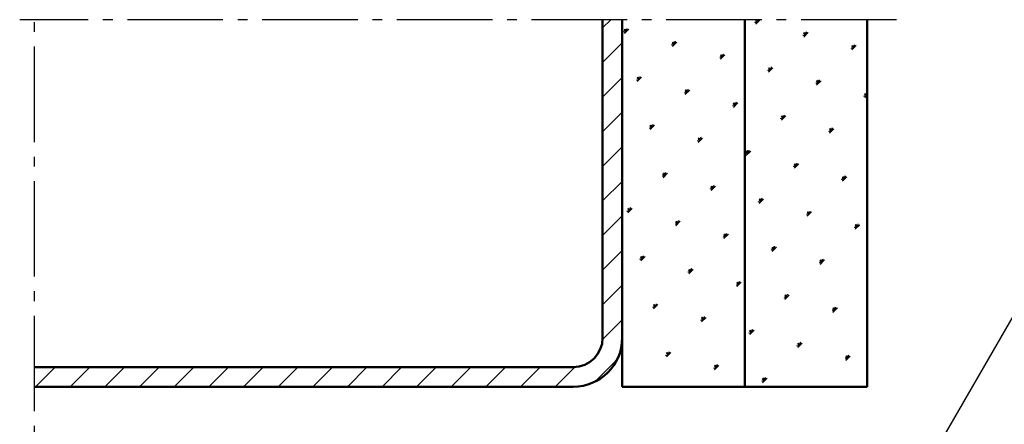
# Model space of a CAD drawing. Units: millimetres. Extents: x -210 to 1890, y -1198 to 742.
# Drawn here: x 627 to 727, y 597 to 638 of the extents above; entities that cross this region are included whole.
import ezdxf

# ---------------------------------------------------------------- set-up
doc = ezdxf.new("R2010")
doc.units = ezdxf.units.MM
doc.linetypes.add('AM_DIN_G_W050', pattern=[13.75, 9.75, -1.5, 1, -1.5])
for name, color, linetype, lineweight in [('AM_0', 7, 'Continuous', 50), ('AM_4', 3, 'Continuous', 25), ('AM_7', 4, 'AM_DIN_G_W050', 25), ('AM_8', 1, 'Continuous', 25)]:
    doc.layers.add(name, color=color, linetype=linetype, lineweight=lineweight)
pattern_1 = [(45, (-1606, 122.267), (-1.314801, 4.906903), [0.635, -4.445]), (135, (-1605.7755, 122.4914), (-4.9069032, 1.3148007), [0.3175, -8.481318]), (135, (-1605.7194, 122.5475), (-4.9069032, 1.3148007), [0.254, -8.544818]), (135, (-1605.8316, 122.4353), (-4.9069032, 1.3148007), [0.254, -8.544818]), (105, (-1605.6632, 122.6037), (-4.906903, 1.314801), [0.2032, -4.8768]), (165, (-1605.8877, 122.379), (-3.5921024, -3.5921024), [0.2032, -4.8768])]

msp = doc.modelspace()

# ---------------------------------------------------------------- hatches: boundary and pattern name
at = {"layer": 'AM_8'}
h = msp.add_hatch(dxfattribs=at)
h.set_pattern_fill('_U', color=256, scale=2.5, angle=45, style=0, pattern_type=0)
h.set_pattern_definition([(45, (-1612.3368, 124.767), (-1.767767, 1.767767), [])])
edge = h.paths.add_edge_path()
edge.add_line((686, 638.5), (686, 606))
edge.add_arc((683, 606), 3, -90, 0, ccw=False)
edge.add_line((683, 603), (628, 603))
edge.add_line((628, 603), (628, 601))
edge.add_line((628, 601), (683, 601))
edge.add_arc((683, 606), 5, 270, 360)
edge.add_line((688, 606), (688, 638.5))
edge.add_line((688, 638.5), (686, 638.5))
h = msp.add_hatch(dxfattribs=at)
h.set_pattern_fill('SWAMP', color=256, scale=0.2, angle=45, style=0)
h.set_pattern_definition(pattern_1)
h.paths.add_polyline_path([(688, 601), (700.5, 601), (700.5, 638.5), (688, 638.5)])
h = msp.add_hatch(dxfattribs=at)
h.set_pattern_fill('SWAMP', color=256, scale=0.2, angle=45, style=0)
h.set_pattern_definition(pattern_1)
h.paths.add_polyline_path([(700.5, 601), (713, 601), (713, 638.5), (700.5, 638.5)])

# ---------------------------------------------------------------- linework, layer by layer
at = {"layer": 'AM_0'}
for p, q in [((686, 606), (686, 638.5)), ((688, 601), (688, 638.5)), ((700.5, 601), (700.5, 638.5)), ((713, 601), (713, 638.5)), ((683, 603), (628, 603)), ((683, 601), (628, 601)), ((688, 601), (713, 601))]:
    msp.add_line(p, q, dxfattribs=at)
for radius in [5, 3]:
    msp.add_arc((683, 606), radius, 270, 0, dxfattribs=at)
at = {"layer": 'AM_4'}
msp.add_line((704.05, 566.89), (734.05, 618.85), dxfattribs=at)
at = {"layer": 'AM_7'}
for p, q in [((628, 516), (628, 640)), ((716, 638.5), (626.5, 638.5))]:
    msp.add_line(p, q, dxfattribs=at)

doc.saveas('drawing.dxf')
